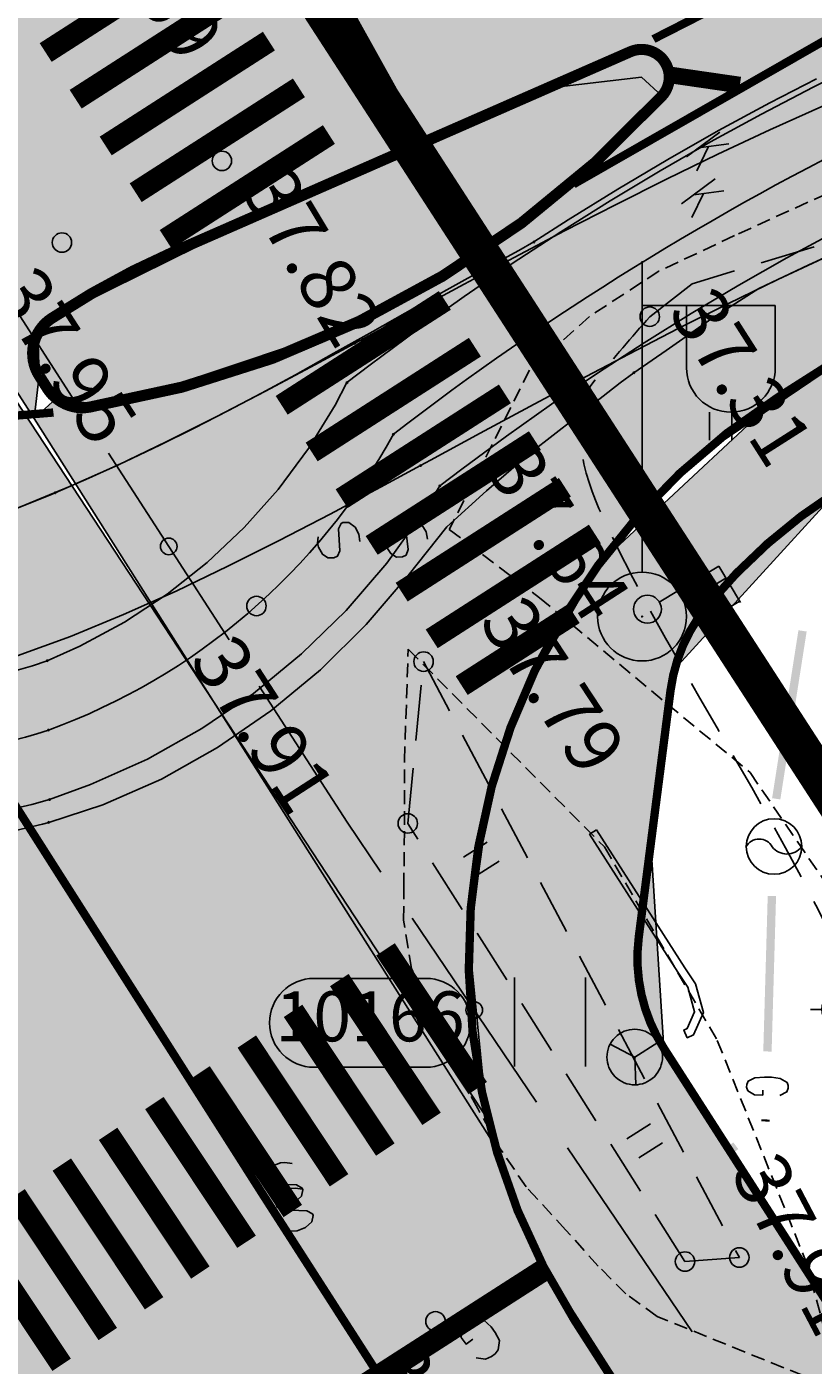
# Model space of a CAD drawing. Units: metres. Extents: x 68746 to 545911, y 50857 to 6585816.
# Drawn here: x 69933 to 69947, y 52514 to 52538 of the extents above; entities that cross this region are included whole.
import ezdxf
from ezdxf.enums import TextEntityAlignment as Align

# ---------------------------------------------------------------- set-up
doc = ezdxf.new("R2010")
doc.units = ezdxf.units.M
for name, pattern in [('04249 DP$0$DASHEDX2', [1.5, 1, -0.5]), ('2000+500$0$HIDDEN', [0.375, 0.25, -0.125]), ('Punktiirt921', [4, 1, -3]), ('Punktiirt923', [2, 1, -1])]:
    doc.linetypes.add(name, pattern=pattern)
for name, color, linetype in [('04249 DP$0$g-49', 7, 'Continuous'), ('04249 DP$0$g-53', 7, 'Continuous'), ('04249 DP$0$g-ALUSVORK', 7, 'Continuous'), ('04249 DP$0$g-GKAEV', 7, 'Continuous'), ('04249 DP$0$g-GTRASS', 7, 'Continuous'), ('04249 DP$0$g-HALJASTUS', 7, 'Continuous'), ('04249 DP$0$g-KAEVUNR', 7, 'Continuous'), ('04249 DP$0$g-KORGUS', 7, 'Continuous'), ('04249 DP$0$g-KTRASS', 7, 'Continuous'), ('04249 DP$0$g-POST', 7, 'Continuous'), ('04249 DP$0$g-PUNKT', 7, 'Continuous'), ('04249 DP$0$g-SIKAEV', 7, 'Continuous'), ('04249 DP$0$g-SITRASS', 7, 'Continuous'), ('04249 DP$0$g-TEE', 7, 'Continuous'), ('04249 DP$0$K-kr-KINNISTU', 48, 'Continuous'), ('04249 DP$0$K-kr-tehno-KINNISTU', 48, 'Continuous'), ('2000+500$0$15', 7, 'Continuous'), ('2000+500$0$2', 7, 'Continuous'), ('2000+500$0$49', 7, 'Continuous'), ('2000+500$0$KRUNDI$PIIR', 7, 'Continuous'), ('ATDIR', 7, 'Continuous'), ('atelem', 7, 'Continuous'), ('atenv', 7, 'Continuous'), ('K-kr-KINNISTU', 48, 'Continuous'), ('K-P', 1, 'Continuous'), ('K-re-dim', 7, 'Continuous'), ('K-re-kate2', 253, 'Continuous'), ('K-re-KM', 7, 'Continuous'), ('K-re-P', 1, 'Continuous'), ('K-ren-asfKT2', 40, 'Continuous'), ('K-sabloonid', 7, 'Continuous')]:
    doc.layers.add(name, color=color, linetype=linetype)
doc.styles.add('04249 DP$0$ISOCP', font='ISOCP', dxfattribs={"height": 0.2})

# ---------------------------------------------------------------- blocks, each defined once
blk = doc.blocks.new('2000+500$0$VALGP2')
at = {"layer": '2000+500$0$2', "color": 7, "linetype": 'Continuous'}
for p, q in [((0, 0.8), (0, 6.4)), ((0, 5.6), (2.4, 5.6)), ((0.8, 4.48), (0.8, 5.6)), ((2.4, 4.48), (2.4, 5.6))]:
    blk.add_line(p, q, dxfattribs=at)
for radius in [0.8, 0.008]:
    blk.add_circle((0, 0), radius, dxfattribs=at)
blk.add_arc((1.6, 4.48), 0.8, 180, 0, dxfattribs=at)
blk = doc.blocks.new('2000+500$0$HEIN_2')
at = {"layer": '2000+500$0$49', "color": 3, "linetype": 'Continuous'}
for p, q in [((-0.64, -0.8), (-0.64, 0.8)), ((0.64, -0.8), (0.64, 0.8))]:
    blk.add_line(p, q, dxfattribs=at)
blk = doc.blocks.new('2000+500')
at = {"layer": '2000+500$0$15', "color": 7, "linetype": '2000+500$0$HIDDEN'}
for points in [[(69960.356, 52539.676), (69958.859, 52539.332), (69952.03, 52537.145), (69949.365, 52536.205), (69947.137, 52535.295), (69945.474, 52534.54), (69944.111, 52533.898), (69942.861, 52533.082), (69941.783, 52532.115), (69940.338, 52529.248), (69941.961, 52528.019), (69945.754, 52524.87), (69948.411, 52521), (69949.694, 52516.889), (69951.124, 52512.328), (69952.752, 52511.887), (69954.337, 52511.607), (69955.91, 52511.477), (69957.704, 52511.471), (69978.392, 52512.858), (69997.119, 52514.712), (70000, 52514.906)], [(69947.404, 52513.731), (69944.079, 52515.075), (69943.519, 52515.483), (69943.018, 52515.982), (69942.438, 52516.632), (69941.721, 52517.409), (69941.256, 52518.092), (69940.849, 52518.82), (69940.442, 52519.56), (69940.026, 52520.541), (69939.655, 52521.339), (69939.514, 52522.214), (69939.519, 52522.812), (69939.53, 52523.927), (69939.53, 52525.088), (69939.598, 52527.09), (69943.132, 52523.53), (69945.163, 52520.047), (69946.747, 52516.1), (69947.404, 52513.731)]]:
    blk.add_lwpolyline(points, dxfattribs=at)
at = {"layer": '2000+500$0$KRUNDI$PIIR', "color": 3, "linetype": 'Continuous'}
blk.add_lwpolyline([(69913.82, 52502), (69932.2, 52547.65), (69947.54, 52523.96), (69988.95, 52459.98)], dxfattribs=at)
at = {"layer": '2000+500$0$2', "color": 7, "linetype": 'Continuous'}
blk.add_blockref('2000+500$0$VALGP2', (69943.809, 52527.68), dxfattribs=at)
at = {"layer": '2000+500$0$49', "color": 3, "linetype": 'Continuous'}
blk.add_blockref('2000+500$0$HEIN_2', (69942.149, 52520.378), dxfattribs=at)
blk = doc.blocks.new('*U46')
at = {"layer": 'K-P', "color": 6}
blk.add_circle((0, 0), 0.0127, dxfattribs=at)
blk.add_text('03:020:2:ACCW:F', height=0.001, dxfattribs=at).set_placement((0, 0))
blk = doc.blocks.new('*U47')
at = {"layer": 'K-P'}
blk.add_hatch(color=4, dxfattribs=at).paths.add_polyline_path([(0, 0), (-0.588, 0.211), (-0.298, -0.095), (-0.356, -0.514)])
at = {"layer": 'K-P', "color": 7}
blk.add_text('section:03,F,A,1,10,kph,0.12,0.00,11.65', height=0.001, dxfattribs=at).set_placement((0, 0))
blk = doc.blocks.new('*U49')
at = {"layer": 'K-P', "color": 2}
blk.add_circle((0, 0), 0.0127, dxfattribs=at)
blk.add_text('03:01', height=0.001, dxfattribs=at).set_placement((0, 0))
blk = doc.blocks.new('*U51')
at = {"layer": 'K-P', "color": 2}
blk.add_circle((0, 0), 0.0127, dxfattribs=at)
blk.add_text('03:01', height=0.001, dxfattribs=at).set_placement((0, 0))
blk = doc.blocks.new('*U60')
at = {"layer": 'K-P', "color": 6}
blk.add_circle((0, 0), 0.0127, dxfattribs=at)
blk.add_text('04:020:1:ACCW:F', height=0.001, dxfattribs=at).set_placement((0, 0))
blk = doc.blocks.new('*U61')
at = {"layer": 'K-P', "color": 6}
blk.add_circle((0, 0), 0.0127, dxfattribs=at)
blk.add_text('04:020:2:ACCW:F', height=0.001, dxfattribs=at).set_placement((0, 0))
blk = doc.blocks.new('*U62')
at = {"layer": 'K-P'}
blk.add_hatch(color=4, dxfattribs=at).paths.add_polyline_path([(0, 0), (-0.572, -0.251), (-0.151, -0.274), (0.094, -0.618)])
at = {"layer": 'K-P', "color": 7}
blk.add_text('section:04,F,A,1,10,kph,0.12,0.00,11.65', height=0.001, dxfattribs=at).set_placement((0, 0))
blk = doc.blocks.new('*U63')
at = {"layer": 'K-P', "color": 2}
blk.add_circle((0, 0), 0.0127, dxfattribs=at)
blk.add_text('04:01', height=0.001, dxfattribs=at).set_placement((0, 0))
blk = doc.blocks.new('*U64')
at = {"layer": 'K-P', "color": 2}
blk.add_circle((0, 0), 0.0127, dxfattribs=at)
blk.add_text('04:01', height=0.001, dxfattribs=at).set_placement((0, 0))
blk = doc.blocks.new('*U65')
at = {"layer": 'K-P', "color": 2}
blk.add_circle((0, 0), 0.0127, dxfattribs=at)
blk.add_text('04:01', height=0.001, dxfattribs=at).set_placement((0, 0))
blk = doc.blocks.new('*U66')
at = {"layer": 'K-P', "color": 2}
blk.add_circle((0, 0), 0.0127, dxfattribs=at)
blk.add_text('04:01', height=0.001, dxfattribs=at).set_placement((0, 0))
blk = doc.blocks.new('*U75')
at = {"layer": 'K-P', "color": 6}
blk.add_circle((0, 0), 0.0127, dxfattribs=at)
blk.add_text('05:020:1:ACW:F', height=0.001, dxfattribs=at).set_placement((0, 0))
blk = doc.blocks.new('*U78')
at = {"layer": 'K-P', "color": 2}
blk.add_circle((0, 0), 0.0127, dxfattribs=at)
blk.add_text('05:01', height=0.001, dxfattribs=at).set_placement((0, 0))
blk = doc.blocks.new('*U80')
at = {"layer": 'K-P', "color": 2}
blk.add_circle((0, 0), 0.0127, dxfattribs=at)
blk.add_text('05:01', height=0.001, dxfattribs=at).set_placement((0, 0))
blk = doc.blocks.new('*U83')
at = {"layer": 'K-P', "color": 3}
blk.add_circle((0, 0), 0.0127, dxfattribs=at)
blk.add_text('05:01', height=0.001, dxfattribs=at).set_placement((0, 0))
blk = doc.blocks.new('*U85')
at = {"layer": 'K-P', "color": 3}
blk.add_circle((0, 0), 0.0127, dxfattribs=at)
blk.add_text('05:01', height=0.001, dxfattribs=at).set_placement((0, 0))
blk = doc.blocks.new('*U97')
at = {"layer": 'K-P', "color": 3}
blk.add_circle((0, 0), 0.0127, dxfattribs=at)
blk.add_text('06:01', height=0.001, dxfattribs=at).set_placement((0, 0))
blk = doc.blocks.new('*U99')
at = {"layer": 'K-P', "color": 3}
blk.add_circle((0, 0), 0.0127, dxfattribs=at)
blk.add_text('06:01', height=0.001, dxfattribs=at).set_placement((0, 0))
blk = doc.blocks.new('*U102')
at = {"layer": 'K-P', "color": 3}
blk.add_circle((0, 0), 0.0127, dxfattribs=at)
blk.add_text('06:01', height=0.001, dxfattribs=at).set_placement((0, 0))
blk = doc.blocks.new('*U104')
at = {"layer": 'K-P', "color": 3}
blk.add_circle((0, 0), 0.0127, dxfattribs=at)
blk.add_text('06:01', height=0.001, dxfattribs=at).set_placement((0, 0))
blk = doc.blocks.new('*U116')
at = {"layer": 'K-P', "color": 3}
blk.add_circle((0, 0), 0.0127, dxfattribs=at)
blk.add_text('07:01', height=0.001, dxfattribs=at).set_placement((0, 0))
blk = doc.blocks.new('*U117')
at = {"layer": 'K-P', "color": 3}
blk.add_circle((0, 0), 0.0127, dxfattribs=at)
blk.add_text('07:01', height=0.001, dxfattribs=at).set_placement((0, 0))
blk = doc.blocks.new('*U118')
at = {"layer": 'K-P', "color": 3}
blk.add_circle((0, 0), 0.0127, dxfattribs=at)
blk.add_text('07:01', height=0.001, dxfattribs=at).set_placement((0, 0))
blk = doc.blocks.new('*U119')
at = {"layer": 'K-P', "color": 3}
blk.add_circle((0, 0), 0.0127, dxfattribs=at)
blk.add_text('07:01', height=0.001, dxfattribs=at).set_placement((0, 0))
blk = doc.blocks.new('*U131')
at = {"layer": 'K-P', "color": 3}
blk.add_circle((0, 0), 0.0127, dxfattribs=at)
blk.add_text('08:01', height=0.001, dxfattribs=at).set_placement((0, 0))
blk = doc.blocks.new('*U133')
at = {"layer": 'K-P', "color": 3}
blk.add_circle((0, 0), 0.0127, dxfattribs=at)
blk.add_text('08:01', height=0.001, dxfattribs=at).set_placement((0, 0))
blk = doc.blocks.new('*U14')
at = {"layer": 'K-P', "color": 2, "linetype": 'Continuous', "ltscale": 1.524, "flags": 128}
for points in [[(69941.288, 52533.294), (69941.703, 52533.613), (69942.544, 52534.238), (69943.397, 52534.847), (69944.262, 52535.438), (69945.139, 52536.012), (69946.027, 52536.569), (69946.926, 52537.107), (69947.836, 52537.628), (69948.755, 52538.13), (69949.685, 52538.614), (69950.436, 52538.988)], [(69942.958, 52531.434), (69943.356, 52531.737), (69944.159, 52532.33), (69944.974, 52532.907), (69945.8, 52533.467), (69946.638, 52534.011), (69947.486, 52534.538), (69948.344, 52535.048), (69949.212, 52535.541), (69950.09, 52536.016), (69950.977, 52536.474), (69951.694, 52536.828)], [(69935.889, 52528.285), (69936.476, 52528.547), (69937.284, 52528.982), (69938.051, 52529.486), (69938.77, 52530.055), (69939.437, 52530.685), (69940.047, 52531.371), (69940.594, 52532.107), (69941.074, 52532.888), (69941.288, 52533.294)], [(69935.933, 52525.786), (69936.671, 52526.055), (69937.695, 52526.516), (69938.674, 52527.065), (69939.602, 52527.697), (69940.471, 52528.409), (69941.275, 52529.193), (69942.007, 52530.045), (69942.662, 52530.957), (69942.958, 52531.434)], [(69924.248, 52530.257), (69924.993, 52529.705), (69925.778, 52529.212), (69926.599, 52528.78), (69927.449, 52528.412), (69928.326, 52528.11), (69929.222, 52527.876), (69930.134, 52527.71), (69931.056, 52527.615), (69931.982, 52527.591), (69932.908, 52527.637), (69933.827, 52527.754), (69934.735, 52527.941), (69935.625, 52528.196), (69935.889, 52528.285)], [(69922.153, 52528.893), (69923.007, 52528.187), (69923.912, 52527.548), (69924.864, 52526.979), (69925.856, 52526.485), (69926.884, 52526.068), (69927.94, 52525.73), (69929.018, 52525.473), (69930.114, 52525.3), (69931.219, 52525.21), (69932.328, 52525.205), (69933.434, 52525.285), (69934.531, 52525.449), (69935.612, 52525.696), (69935.933, 52525.786)]]:
    blk.add_lwpolyline(points, dxfattribs=at)
at = {"layer": 'K-P', "color": 3, "linetype": 'Continuous', "ltscale": 1.524, "flags": 128}
for points in [[(69941.425, 52533.999), (69941.604, 52534.096), (69942.498, 52534.58), (69943.397, 52535.065), (69944.3, 52535.548), (69945.208, 52536.026), (69946.121, 52536.496), (69947.041, 52536.957), (69947.967, 52537.407), (69948.9, 52537.845), (69949.84, 52538.268), (69950.788, 52538.677), (69951.073, 52538.797)], [(69944.654, 52535.827), (69945.272, 52536.226), (69946.164, 52536.779), (69947.067, 52537.315), (69947.98, 52537.833), (69948.904, 52538.333), (69949.744, 52538.766)], [(69942.614, 52531.8), (69942.794, 52531.897), (69943.689, 52532.382), (69944.581, 52532.864), (69945.472, 52533.34), (69946.363, 52533.809), (69947.255, 52534.268), (69948.149, 52534.716), (69949.046, 52535.152), (69949.947, 52535.574), (69950.852, 52535.982), (69951.761, 52536.375), (69952.035, 52536.489)], [(69946.454, 52533.473), (69947.034, 52533.874), (69947.861, 52534.449), (69948.706, 52534.988), (69949.606, 52535.416), (69950.513, 52535.831), (69951.334, 52536.192)], [(69936.033, 52531.31), (69936.639, 52531.572), (69937.286, 52531.867), (69937.915, 52532.169), (69938.534, 52532.476), (69939.145, 52532.787), (69939.748, 52533.102), (69940.359, 52533.436), (69941.05, 52533.822), (69941.752, 52534.217), (69942.557, 52534.669), (69943.465, 52535.173), (69944.381, 52535.674), (69944.654, 52535.827)], [(69932.513, 52530.207), (69932.902, 52530.283), (69933.71, 52530.484), (69934.55, 52530.744), (69935.409, 52531.058), (69936.281, 52531.415), (69937.16, 52531.809), (69938.044, 52532.232), (69938.931, 52532.677), (69939.82, 52533.14), (69940.711, 52533.614), (69941.425, 52533.999)], [(69935.917, 52525.375), (69936.892, 52525.689), (69937.947, 52526.155), (69938.957, 52526.726), (69939.914, 52527.384), (69940.809, 52528.123), (69941.636, 52528.938), (69942.39, 52529.822), (69943.084, 52530.698), (69943.799, 52531.348), (69944.596, 52532.036), (69945.404, 52532.663), (69946.21, 52533.291), (69946.454, 52533.473)], [(69932.937, 52527.743), (69933.414, 52527.836), (69934.378, 52528.074), (69935.346, 52528.375), (69936.31, 52528.725), (69937.265, 52529.117), (69938.21, 52529.54), (69939.145, 52529.987), (69940.069, 52530.452), (69940.984, 52530.928), (69941.892, 52531.411), (69942.614, 52531.8)], [(69928.035, 52530.508), (69928.353, 52530.417), (69929.153, 52530.236), (69929.954, 52530.12), (69930.753, 52530.071), (69931.545, 52530.09), (69932.325, 52530.176), (69933.088, 52530.324), (69933.834, 52530.519), (69934.564, 52530.749), (69935.275, 52531.006), (69935.965, 52531.281), (69936.033, 52531.31)], [(69924.367, 52526.815), (69924.764, 52526.592), (69925.786, 52526.091), (69926.843, 52525.669), (69927.929, 52525.329), (69929.038, 52525.073), (69930.164, 52524.902), (69931.299, 52524.817), (69932.438, 52524.82), (69933.573, 52524.909), (69934.698, 52525.084), (69935.807, 52525.345), (69935.917, 52525.375)]]:
    blk.add_lwpolyline(points, dxfattribs=at)
at = {"layer": 'K-P', "color": 6, "linetype": 'Continuous', "ltscale": 1.524}
for centre, radius, start, end in [((69973.485, 52491.762), 51.304, 115.9131, 127.683), ((69931.917, 52537.978), 11.648, 290.0527, 331.1892), ((69931.839, 52539.732), 13.333, 229.6194, 287.7826)]:
    blk.add_arc(centre, radius, start, end, dxfattribs=at)
at = {"layer": 'ATDIR'}
for name, p in [('*U62', (69942.123, 52532.364)), ('*U47', (69935.911, 52527.036))]:
    blk.add_blockref(name, p, dxfattribs=at)
at = {"layer": 'atelem'}
for name, p, rotation in [('*U75', (69942.123, 52532.364), 37.68299198070158), ('*U61', (69942.123, 52532.364), 61.18922610566516), ('*U60', (69935.911, 52527.036), 20.05272406211263), ('*U46', (69935.911, 52527.036), 17.78255187612551)]:
    blk.add_blockref(name, p, dxfattribs=dict(at, rotation=rotation))
at = {"layer": 'atenv'}
for name, p in [('*U117', (69944.654, 52535.827)), ('*U131', (69944.654, 52535.827)), ('*U83', (69941.425, 52533.999)), ('*U97', (69941.425, 52533.999)), ('*U119', (69946.454, 52533.473)), ('*U133', (69946.454, 52533.473)), ('*U64', (69941.288, 52533.294)), ('*U78', (69941.288, 52533.294)), ('*U85', (69942.614, 52531.8)), ('*U99', (69942.614, 52531.8)), ('*U102', (69936.033, 52531.31)), ('*U116', (69936.033, 52531.31)), ('*U66', (69942.958, 52531.434)), ('*U80', (69942.958, 52531.434)), ('*U49', (69935.889, 52528.285)), ('*U63', (69935.889, 52528.285)), ('*U51', (69935.933, 52525.786)), ('*U65', (69935.933, 52525.786)), ('*U104', (69935.917, 52525.375)), ('*U118', (69935.917, 52525.375))]:
    blk.add_blockref(name, p, dxfattribs=at)
blk = doc.blocks.new('04249 DP$0$GAASKA')
at = {"layer": '04249 DP$0$g-GKAEV', "color": 230, "linetype": 'Continuous'}
blk.add_circle((0.028, 0.026), 1, dxfattribs=at)
for centre, radius, start, end in [((-0.51, -0.245), 0.541, 28.9948, 151.0052), ((0.492, 0.422), 0.666, 217.4161, 322.5839)]:
    blk.add_arc(centre, radius, start, end, dxfattribs=at)
blk = doc.blocks.new('04249 DP$0$TEODOL')
at = {"layer": '04249 DP$0$g-53', "color": 12, "linetype": 'Continuous'}
for p, q in [((0, 0.75), (0, 1.264)), ((0, 0.75), (0, 0.746)), ((-0.75, 0), (-1.263, 0)), ((0.75, 0), (1.242, 0)), ((0, -0.75), (0, -1.244))]:
    blk.add_line(p, q, dxfattribs=at)
for radius in [0.75, 0.1]:
    blk.add_circle((0, 0), radius, dxfattribs=at)
blk.add_point((0, -0.746), dxfattribs=at)
blk = doc.blocks.new('04249 DP')
at = {"layer": '04249 DP$0$g-49', "linetype": 'Continuous'}
for p, q in [((69936.372, 52527.263), (69934.199, 52530.622)), ((69941.909, 52518.937), (69939.667, 52522.25)), ((69944.711, 52514.796), (69942.469, 52518.109))]:
    blk.add_line(p, q, dxfattribs=at)
for points in [[(69933.656, 52531.461), (69932.002, 52534.018), (69931.482, 52534.82)], [(69939.106, 52523.078), (69938.496, 52523.979), (69936.915, 52526.424)]]:
    blk.add_lwpolyline(points, dxfattribs=at)
for centre in [(69935.285, 52528.943), (69940.788, 52520.593)]:
    blk.add_circle(centre, 0.15, dxfattribs=at)
at = {"layer": '04249 DP$0$g-GTRASS', "linetype": 'Continuous'}
for points in [[(69946.289, 52519.053), (69946.416, 52519.119), (69946.441, 52519.185), (69946.442, 52519.234), (69946.42, 52519.289), (69946.298, 52519.363), (69946.14, 52519.384), (69946.016, 52519.387), (69945.838, 52519.371), (69945.718, 52519.313), (69945.693, 52519.252), (69945.691, 52519.206), (69945.713, 52519.139), (69945.835, 52519.065), (69945.983, 52519.061), (69945.985, 52519.152)], [(69940.823, 52514.331), (69940.992, 52514.303), (69941.095, 52514.351), (69941.162, 52514.401), (69941.22, 52514.474), (69941.24, 52514.644), (69941.166, 52514.789), (69941.092, 52514.888), (69940.957, 52515.008), (69940.803, 52515.04), (69940.706, 52514.997), (69940.645, 52514.951), (69940.57, 52514.865), (69940.55, 52514.695), (69940.639, 52514.577), (69940.761, 52514.669)]]:
    blk.add_lwpolyline(points, dxfattribs=at)
for points in [[(69945.372, 52539.624), (69946.854, 52537.032), (69945.242, 52539.55), (69946.723, 52536.958)], [(69946.773, 52527.41), (69946.299, 52524.386), (69946.625, 52527.433), (69946.151, 52524.409)], [(69946.222, 52522.644), (69946.142, 52519.845), (69946.072, 52522.648), (69945.992, 52519.849)], [(69946.107, 52518.621), (69946.106, 52518.584), (69945.957, 52518.625), (69945.956, 52518.588)], [(69945.543, 52518.089), (69941.78, 52515.263), (69945.452, 52518.209), (69941.69, 52515.383)]]:
    blk.add_solid(points, dxfattribs=at)
at = {"layer": '04249 DP$0$g-HALJASTUS', "linetype": 'Continuous'}
for p, q in [((69945.023, 52531.361, 18.403), (69945.023, 52530.858, 18.403)), ((69945.428, 52531.361, 18.403), (69945.428, 52530.858, 18.403)), ((69941.022, 52523.615, 18.403), (69940.596, 52523.348, 18.403)), ((69941.237, 52523.272, 18.403), (69940.811, 52523.005, 18.403)), ((69943.96, 52518.543, 18.403), (69943.534, 52518.276, 18.403)), ((69944.175, 52518.2, 18.403), (69943.749, 52517.933, 18.403))]:
    blk.add_line(p, q, dxfattribs=at)
at = {"layer": '04249 DP$0$g-KAEVUNR', "linetype": 'Continuous'}
for p, q in [((69937.902, 52521.164), (69939.918, 52521.164)), ((69939.918, 52519.563), (69937.902, 52519.563))]:
    blk.add_line(p, q, dxfattribs=at)
for centre, start, end in [((69937.902, 52520.363), 90, 270), ((69939.918, 52520.363), 270, 90)]:
    blk.add_arc(centre, 0.8, start, end, dxfattribs=at)
at = {"layer": '04249 DP$0$g-KORGUS', "linetype": 'Continuous'}
blk.add_circle((69936.243, 52535.886, 37.82), 0.175, dxfattribs=at)
at = {"layer": '04249 DP$0$g-KTRASS', "linetype": 'Continuous'}
for p, q in [((69945.212, 52536.404), (69944.61, 52535.958)), ((69945.003, 52536.142), (69944.795, 52535.708)), ((69945.369, 52536.193), (69944.828, 52536.119)), ((69945.124, 52535.561), (69944.522, 52535.114)), ((69944.915, 52535.298), (69944.708, 52534.864)), ((69945.281, 52535.349), (69944.74, 52535.276))]:
    blk.add_line(p, q, dxfattribs=at)
for points in [[(69942.944, 52538.959), (69944.683, 52536.614), (69942.823, 52538.869), (69944.563, 52536.525)], [(69942.845, 52538.13), (69944.594, 52535.773), (69942.725, 52538.04), (69944.473, 52535.683)], [(69945.444, 52535.588), (69947.184, 52533.243), (69945.324, 52535.499), (69947.063, 52533.154)], [(69945.359, 52534.742), (69947.107, 52532.385), (69945.238, 52534.652), (69946.986, 52532.295)], [(69946.496, 52533.415), (69946.254, 52534.371), (69947.099, 52533.862)], [(69946.418, 52532.559), (69946.173, 52533.519), (69947.02, 52533.005)]]:
    blk.add_solid(points, dxfattribs=at)
at = {"layer": '04249 DP$0$g-POST', "linetype": 'Continuous'}
for p, q in [((69944.119, 52527.94, 37.746), (69945.19, 52528.584, 37.746)), ((69945.19, 52528.584, 37.746), (69945.581, 52527.933, 37.746)), ((69945.318, 52528.372, 37.746), (69944.87, 52528.103, 37.746)), ((69945.56, 52527.952, 37.746), (69945.127, 52527.692, 37.746))]:
    blk.add_line(p, q, dxfattribs=at)
for centre, major_axis, start_param, end_param in [((69943.906, 52527.812, 37.746), (-0.177, 0.177), 2.89725127791684, 9.180436585096427), ((69945.046, 52527.92, 37.746), (-0.174, 0.174), 0.023787, 2.629123)]:
    blk.add_ellipse(centre, major_axis=major_axis, ratio=1, start_param=start_param, end_param=end_param, dxfattribs=at)
at = {"layer": '04249 DP$0$g-PUNKT', "linetype": 'Continuous'}
for centre in [(69933.362, 52534.415, 37.947), (69943.947, 52533.08, 37.311), (69943.947, 52533.08, 37.311), (69936.865, 52527.87, 37.911), (69939.875, 52526.868, 37.791), (69939.59, 52523.954, 37.865), (69944.582, 52516.064, 37.898), (69945.561, 52516.137, 37.913), (69940.089, 52514.988, 38.174)]:
    blk.add_circle(centre, 0.175, dxfattribs=at)
at = {"layer": '04249 DP$0$g-SIKAEV', "linetype": 'Continuous'}
for q in [(69943.237, 52519.98), (69944.095, 52520.01), (69943.694, 52519.255)]:
    blk.add_line((69943.676, 52519.747), q, dxfattribs=at)
blk.add_ellipse((69943.676, 52519.747), major_axis=(0.354, 0.354), ratio=1, start_param=4.486656313158294, end_param=10.76984162033788, dxfattribs=at)
at = {"layer": '04249 DP$0$g-SITRASS', "linetype": 'Continuous'}
for points in [[(69938.725, 52529.033), (69938.71, 52529.166), (69938.64, 52529.288), (69938.53, 52529.373), (69938.421, 52529.373), (69938.39, 52529.356), (69938.344, 52529.259), (69938.367, 52528.863), (69938.325, 52528.769), (69938.261, 52528.739), (69938.151, 52528.74), (69938.054, 52528.803), (69937.981, 52528.93), (69937.967, 52529.001), (69937.975, 52529.118)], [(69939.947, 52529.072), (69939.924, 52529.207), (69939.846, 52529.329), (69939.73, 52529.412), (69939.619, 52529.409), (69939.59, 52529.39), (69939.549, 52529.289), (69939.596, 52528.886), (69939.56, 52528.788), (69939.497, 52528.755), (69939.387, 52528.752), (69939.285, 52528.814), (69939.203, 52528.941), (69939.186, 52529.012), (69939.186, 52529.132)], [(69937.26, 52517.077), (69937.41, 52517.079), (69937.559, 52517.14), (69937.675, 52517.244), (69937.698, 52517.355), (69937.685, 52517.388), (69937.587, 52517.444), (69937.145, 52517.456), (69937.049, 52517.507), (69937.029, 52517.575), (69937.052, 52517.686), (69937.142, 52517.78), (69937.298, 52517.843), (69937.378, 52517.85), (69937.506, 52517.832)], [(69937.447, 52516.613), (69937.597, 52516.616), (69937.746, 52516.676), (69937.863, 52516.78), (69937.886, 52516.892), (69937.872, 52516.924), (69937.774, 52516.98), (69937.332, 52516.993), (69937.236, 52517.043), (69937.216, 52517.112), (69937.239, 52517.223), (69937.329, 52517.317), (69937.485, 52517.38), (69937.565, 52517.386), (69937.693, 52517.368)]]:
    blk.add_lwpolyline(points, dxfattribs=at)
blk.add_lwpolyline([(69942.991, 52523.84), (69944.578, 52521.356), (69944.772, 52521.068), (69944.915, 52520.551), (69944.736, 52520.147), (69944.622, 52520.095), (69944.56, 52520.231), (69944.622, 52520.26), (69944.756, 52520.563), (69944.634, 52521.004), (69944.452, 52521.274), (69942.865, 52523.759)], close=True, dxfattribs=at)
for points in [[(69933.328, 52537.936), (69935.389, 52534.344), (69933.198, 52537.861), (69935.258, 52534.269)], [(69933.98, 52537.945), (69936.276, 52534.351), (69933.853, 52537.864), (69936.15, 52534.27)], [(69936.82, 52533.5), (69939.116, 52529.905), (69936.693, 52533.419), (69938.99, 52529.825)], [(69935.891, 52533.468), (69937.952, 52529.876), (69935.761, 52533.393), (69937.822, 52529.801)], [(69938.853, 52528.304), (69940.914, 52524.712), (69938.723, 52528.23), (69940.784, 52524.638)], [(69940.121, 52528.333), (69942.417, 52524.738), (69939.994, 52528.252), (69942.291, 52524.658)], [(69941.429, 52523.814), (69943.49, 52520.222), (69941.299, 52523.74), (69943.36, 52520.148)], [(69942.745, 52519.56), (69938.35, 52517.787), (69942.689, 52519.699), (69938.294, 52517.926)], [(69942.932, 52519.097), (69938.537, 52517.324), (69942.876, 52519.236), (69938.481, 52517.463)], [(69936.427, 52517.012), (69932.032, 52515.238), (69936.371, 52517.151), (69931.976, 52515.378)], [(69936.614, 52516.548), (69932.219, 52514.775), (69936.558, 52516.687), (69932.163, 52514.914)]]:
    blk.add_solid(points, dxfattribs=at)
at = {"layer": '04249 DP$0$g-TEE', "linetype": '04249 DP$0$DASHEDX2'}
for p, q in [((69948.346, 52534.767, 37.401), (69944.711, 52533.674, 37.472)), ((69943.947, 52533.08, 37.311), (69944.711, 52533.674, 37.472)), ((69939.59, 52523.954, 37.865), (69939.875, 52526.868, 37.791)), ((69939.875, 52526.868, 37.791), (69945.561, 52516.137, 37.913)), ((69944.582, 52516.064, 37.898), (69939.59, 52523.954, 37.865)), ((69945.561, 52516.137, 37.913), (69944.582, 52516.064, 37.898))]:
    blk.add_line(p, q, dxfattribs=at)
blk.add_open_spline([(69943.947, 52533.08, 37.311), (69943.625, 52532.707, 37.384), (69943.302, 52532.335, 37.457), (69942.98, 52531.962, 37.53), (69942.443, 52531.341, 37.652), (69942.745, 52530.227, 37.665), (69943.095, 52529.481, 37.68), (69944.488, 52526.51, 37.741), (69946.491, 52523.786, 37.803), (69947.749, 52520.732, 37.776), (69948.803, 52518.173, 37.753), (69949.857, 52515.615, 37.73), (69950.911, 52513.056, 37.707)], degree=3, knots=[0, 0, 0, 0, 0.067327, 0.067327, 0.067327, 0.179434, 0.179434, 0.179434, 0.625947, 0.625947, 0.625947, 1, 1, 1, 1], dxfattribs=at)
at = {"layer": '04249 DP$0$K-kr-KINNISTU', "const_width": 0.7}
blk.add_lwpolyline([(69913.82, 52502), (69932.2, 52547.65), (69947.54, 52523.96), (69988.95, 52459.98)], dxfattribs=at)
at = {"layer": '04249 DP$0$K-kr-tehno-KINNISTU', "const_width": 0.2}
blk.add_lwpolyline([(69913.82, 52502), (69932.2, 52547.65), (69947.54, 52523.96), (69988.95, 52459.98)], dxfattribs=at)
at = {"layer": '04249 DP$0$g-ALUSVORK', "linetype": 'Continuous', "xscale": 0.3987240829346093, "yscale": 0.3987240829346093, "zscale": 0.3987240829346093}
blk.add_blockref('04249 DP$0$TEODOL', (69947.348, 52520.606, 37.834), dxfattribs=at)
at = {"layer": '04249 DP$0$g-GKAEV', "linetype": 'Continuous', "xscale": 0.5, "yscale": 0.5, "zscale": 0.5}
blk.add_blockref('04249 DP$0$GAASKA', (69946.172, 52523.525), dxfattribs=at)
at = {"layer": '04249 DP$0$g-KAEVUNR', "linetype": 'Continuous', "style": '04249 DP$0$ISOCP'}
blk.add_text('10166', height=0.9, dxfattribs=at).set_placement((69938.91, 52520.363), align=Align.MIDDLE)
at = {"layer": '04249 DP$0$g-KORGUS', "linetype": 'Continuous', "style": '04249 DP$0$ISOCP'}
for s, rotation, p in [('37.69', 302.6785, (69933.64, 52540.466, 37.691)), ('37.95', 302.9015, (69932.074, 52533.533, 37.947)), ('37.31', 302.5031, (69944.264, 52533.164, 37.311)), ('37.31', 302.5031, (69944.264, 52533.164, 37.311)), ('37.64', 302.9015, (69940.96, 52530.357, 37.643)), ('37.79', 303.3665, (69940.856, 52527.591, 37.791)), ('37.91', 302.9015, (69935.642, 52526.898, 37.911)), ('37.91', 297.6708, (69945.395, 52517.653, 37.913)), ('38.17', 302.9015, (69938.886, 52514.175, 38.174))]:
    blk.add_text(s, height=1, rotation=rotation, dxfattribs=at).set_placement(p)
blk.add_text('37.82', height=1, rotation=301, dxfattribs=at).set_placement((69937.418, 52535.886, 37.82), align=Align.TOP_LEFT)
at = {"layer": '04249 DP$0$g-TEE', "linetype": 'Continuous', "extrusion": (-0.006521, 0.01265, 0.999899), "style": '04249 DP$0$ISOCP'}
blk.add_text('A', height=1, rotation=297.2713, dxfattribs=at).set_placement((69942.587, 52524.934, 245.993), align=Align.CENTER)

msp = doc.modelspace()

# ---------------------------------------------------------------- hatches: boundary and pattern name
at = {"layer": 'K-re-kate2', "ltscale": 0.5}
for points in [[(69974.757, 52558.17), (69974.221, 52555.57), (69973.415, 52554.268), (69972.392, 52553.276), (69971.006, 52552.488), (69969.906, 52552.162), (69938.56, 52546.049), (69931.772, 52544.754), (69928.85, 52544.748), (69926.484, 52545.281), (69923.852, 52546.534), (69921.11, 52548.931), (69927.371, 52539.868), (69931.173, 52533.857), (69932.863, 52531.245), (69932.952, 52532.018), (69932.93, 52532.787), (69933.171, 52533.047), (69937.388, 52535.13), (69938.809, 52535.753), (69939.686, 52536.137), (69942.108, 52537.198), (69943.799, 52537.393), (69944.168, 52537.055), (69942.516, 52535.465), (69940.053, 52533.713), (69938.453, 52532.872), (69935.468, 52531.874), (69934.784, 52531.631), (69934.073, 52531.488), (69933.258, 52531.608), (69932.863, 52531.245), (69941.168, 52518.135), (69940.827, 52519.67), (69940.691, 52521.806), (69941.063, 52524.475), (69941.648, 52526.2), (69943.081, 52528.687), (69944.753, 52530.499), (69948.944, 52533.337), (69951.952, 52535.241), (69958.143, 52538.305), (69961.99, 52539.589), (69965.301, 52540.362), (69969.026, 52541.089), (69976.168, 52542.481)], [(70033.953, 52372.973), (70017.795, 52399.761), (70012.183, 52408.397), (70006.923, 52416.289), (70001.577, 52424.308), (69992.508, 52437.914), (69986.843, 52446.479), (69982.915, 52452.489), (69980.541, 52456.123), (69965.393, 52479.496), (69961.795, 52485.101), (69942.076, 52515.936), (69941.263, 52517.823), (69941.041, 52518.603), (69916.151, 52556.528), (69909.96, 52553.218), (69916.183, 52543.031), (69916.464, 52542.305), (69916.089, 52541.144), (69915.681, 52540.855), (69915.241, 52540.891), (69914.958, 52540.98), (69914.509, 52541.411), (69913.893, 52542.38), (69907.56, 52552.332), (69898.399, 52547.006), (69923.34, 52507.976), (69931.953, 52494.388), (69942.736, 52477.787), (69954.097, 52461.096), (69962.215, 52449.992), (69968.308, 52441.994), (69976.784, 52430.438), (69984.88, 52418.706), (69987.95, 52414.101), (70001.278, 52394.026), (70008.278, 52382.891), (70016.78, 52368.543), (70019.227, 52378.211), (70013.344, 52388.021), (70007.646, 52397.068), (69998.771, 52410.489), (69991.174, 52421.885), (69986.53, 52428.73), (69980.322, 52437.516), (69974.256, 52445.733), (69969.328, 52452.192), (69960.428, 52464.273), (69955.707, 52471.006), (69950.498, 52478.72), (69947.249, 52483.696), (69934.613, 52503.375), (69928.437, 52513.025), (69927.284, 52515.527), (69927.284, 52516.191), (69927.842, 52516.8), (69928.316, 52516.929), (69929.176, 52516.469), (69931.012, 52513.61), (69945.652, 52490.808), (69960.764, 52467.272), (69964.085, 52462.909), (69968.612, 52456.962), (69980.124, 52441.839), (69985.278, 52435.069), (69989.243, 52429.86), (69991.236, 52427.201), (69998.11, 52416.889), (70008.102, 52401.871), (70011.458, 52396.68), (70013.413, 52393.593), (70015.485, 52390.264), (70017.85, 52386.394), (70019.91, 52382.961), (70021.943, 52379.509)]]:
    msp.add_hatch(color=256, dxfattribs=at).paths.add_polyline_path(points)
at = {"layer": 'K-ren-asfKT2'}
msp.add_hatch(color=256, dxfattribs=at).paths.add_polyline_path([(70133.785, 52230.185), (70116.507, 52257.095), (70112.169, 52262.534), (70107.101, 52267.701), (70104.474, 52270.558), (70068.459, 52326.376), (70043.475, 52365.288), (70032.195, 52383.763), (70018.665, 52405.81), (69991.176, 52447.159), (69974.711, 52472.387), (69959.164, 52496.601), (69944.201, 52519.906), (69943.966, 52523.588), (69944.399, 52526.74), (69947.319, 52529.933), (69955.871, 52535.115), (69963.859, 52538.008), (69976.551, 52540.518), (69976.168, 52542.481), (69963.098, 52539.881), (69960.209, 52539.048), (69957.65, 52538.108), (69954.769, 52536.801), (69950.303, 52534.202), (69946.245, 52531.62), (69943.046, 52528.641), (69941.754, 52526.442), (69940.945, 52523.971), (69940.693, 52521.862), (69941.001, 52518.769), (69941.836, 52516.373), (69943.671, 52513.327), (69949.114, 52504.851), (69976.836, 52461.793), (70008.261, 52414.282), (70028.238, 52382.611), (70041.973, 52360.224), (70071.121, 52314.827), (70096.552, 52275.218), (70099.798, 52270.174), (70102.195, 52267.055), (70104.855, 52264.279), (70107.722, 52261.355), (70110.257, 52258.725), (70113.141, 52254.934), (70115.349, 52251.495), (70117.62, 52247.959), (70126.556, 52234.04), (70129.338, 52229.707), (70130.999, 52228.788), (70132.352, 52229.265), (70133.339, 52229.899)])
h = msp.add_hatch(color=256, dxfattribs=at)
edge = h.paths.add_edge_path()
edge.add_line((69940.361, 52536.433), (69935.409, 52534.263))
edge.add_arc((69941.428, 52520.524), 15, 113.6569, 123.396)
edge.add_arc((69933.584, 52532.421), 0.75, 123.396, 212.5094)
edge.add_line((69932.952, 52532.018), (69933.099, 52531.787))
edge.add_arc((69933.731, 52532.19), 0.75, 212.5094, 279.4957)
edge.add_arc((69930.885, 52549.204), 18, 279.4957, 317.5524)
edge.add_arc((69943.799, 52537.393), 0.5, 317.5524, 473.6569)
edge.add_line((69943.598, 52537.851), (69940.361, 52536.433))

# ---------------------------------------------------------------- linework, layer by layer
at = {"layer": 'K-kr-KINNISTU', "linetype": 'Continuous', "const_width": 0.7}
msp.add_lwpolyline([(69913.82, 52502), (69932.2, 52547.65), (69947.54, 52523.96), (69988.95, 52459.98)], dxfattribs=at)
at = {"layer": 'K-re-kate2', "ltscale": 0.5}
for points in [[(69961.795, 52485.101), (69942.076, 52515.936), (69941.263, 52517.823), (69941.041, 52518.603), (69916.151, 52556.528), (69909.96, 52553.218), (69916.183, 52543.031), (69916.464, 52542.305), (69916.089, 52541.144), (69915.681, 52540.855), (69915.241, 52540.891), (69914.958, 52540.98), (69914.509, 52541.411), (69913.893, 52542.38), (69907.56, 52552.332), (69898.399, 52547.006), (69923.34, 52507.976)], [(69931.173, 52533.857), (69932.863, 52531.245), (69932.952, 52532.018), (69932.93, 52532.787), (69933.171, 52533.047), (69937.388, 52535.13), (69938.809, 52535.753), (69939.686, 52536.137), (69942.108, 52537.198), (69943.799, 52537.393), (69944.168, 52537.055), (69942.516, 52535.465), (69940.053, 52533.713), (69938.453, 52532.872), (69935.468, 52531.874), (69934.784, 52531.631), (69934.073, 52531.488), (69933.258, 52531.608), (69932.863, 52531.245), (69941.168, 52518.135), (69940.827, 52519.67), (69940.691, 52521.806), (69941.063, 52524.475), (69941.648, 52526.2), (69943.081, 52528.687), (69944.753, 52530.499), (69948.944, 52533.337)]]:
    msp.add_lwpolyline(points, dxfattribs=at)
at = {"layer": 'K-re-KM', "linetype": 'Punktiirt921', "const_width": 0.15}
msp.add_lwpolyline([(69939.67, 52513.082), (69937.009, 52517.226), (69706.089, 52880.15)], dxfattribs=at)
at = {"layer": 'K-re-KM'}
for points in [[(69942.574, 52535.462, 0.15, 0.15, 0), (69942.61, 52535.485, 0.15, 0.15, -0.093792), (69963.335, 52543.754, 0.15, 0.15, 0), (69978.418, 52546.695, 0.15, 0.15, 0)], [(69936.009, 52539.725, 0.4, 0.4, 0), (69933.069, 52537.837, 0.4, 0.4, 0)], [(69936.549, 52538.884, 0.4, 0.4, 0), (69933.609, 52536.996, 0.4, 0.4, 0)], [(69937.089, 52538.043, 0.4, 0.4, 0), (69934.15, 52536.154, 0.4, 0.4, 0)], [(69937.63, 52537.201, 0.4, 0.4, 0), (69934.69, 52535.313, 0.4, 0.4, 0)], [(69940.258, 52533.373, 0.4, 0.4, 0), (69937.319, 52531.484, 0.4, 0.4, 0)], [(69940.799, 52532.531, 0.4, 0.4, 0), (69937.859, 52530.643, 0.4, 0.4, 0)], [(69941.339, 52531.69, 0.4, 0.4, 0), (69938.399, 52529.802, 0.4, 0.4, 0)], [(69941.88, 52530.849, 0.4, 0.4, 0), (69938.94, 52528.96, 0.4, 0.4, 0)], [(69942.42, 52530.007, 0.4, 0.4, 0), (69939.48, 52528.119, 0.4, 0.4, 0)], [(69942.96, 52529.166, 0.4, 0.4, 0), (69940.021, 52527.278, 0.4, 0.4, 0)]]:
    msp.add_lwpolyline(points, format="xyseb", dxfattribs=at)
at = {"layer": 'K-re-KM', "const_width": 0.15}
msp.add_lwpolyline([(69944.014, 52538.079, -0.069579), (69954.426, 52542.22), (69978.38, 52546.891)], format="xyb", dxfattribs=at)
at = {"layer": 'K-re-KM', "linetype": 'Punktiirt923', "const_width": 0.15}
msp.add_lwpolyline([(69915.709, 52539.525, 0.290921), (69933.208, 52531.354, 0.290921)], format="xyb", dxfattribs=at)
at = {"layer": 'K-re-KM'}
for points, const_width in [([(69938.027, 52539.231), (69939.737, 52536.159)], 0.4), ([(69944.297, 52537.436), (69945.57, 52537.251)], 0.3), ([(69938.17, 52536.36), (69935.231, 52534.472)], 0.4), ([(69942.577, 52527.731), (69940.561, 52526.436)], 0.4), ([(69933.184, 52510.227), (69942.076, 52515.936)], 0.4)]:
    msp.add_lwpolyline(points, dxfattribs=dict(at, const_width=const_width))
at = {"layer": 'K-re-KM', "ltscale": 0.5}
for points in [[(69939.189, 52521.686, 0.4, 0.4, 0), (69940.85, 52519.188, 0.4, 0.4, 0)], [(69938.357, 52521.133, 0.4, 0.4, 0), (69940.018, 52518.634, 0.4, 0.4, 0)], [(69937.524, 52520.579, 0.4, 0.4, 0), (69939.185, 52518.081, 0.4, 0.4, 0)], [(69936.691, 52520.025, 0.4, 0.4, 0), (69938.352, 52517.527, 0.4, 0.4, 0)], [(69935.858, 52519.472, 0.4, 0.4, 0), (69937.519, 52516.973, 0.4, 0.4, 0)], [(69935.026, 52518.918, 0.4, 0.4, 0), (69936.687, 52516.42, 0.4, 0.4, 0)], [(69934.193, 52518.364, 0.4, 0.4, 0), (69935.854, 52515.866, 0.4, 0.4, 0)], [(69933.36, 52517.811, 0.4, 0.4, 0), (69935.021, 52515.312, 0.4, 0.4, 0)], [(69932.527, 52517.257, 0.4, 0.4, 0), (69934.188, 52514.759, 0.4, 0.4, 0)], [(69931.695, 52516.703, 0.4, 0.4, 0), (69933.356, 52514.205, 0.4, 0.4, 0)]]:
    msp.add_lwpolyline(points, format="xyseb", dxfattribs=at)
at = {"layer": 'K-re-P'}
msp.add_lwpolyline([(69971.354, 52470.213, 0.15, 0.15, 0), (69942.59, 52515.012, 0.15, 0.15, -0.415417), (69946.245, 52531.62, 0.15, 0.15, 0), (69951.249, 52534.804, 0.15, 0.15, -0.093792), (69965.066, 52540.316, 0.15, 0.15, 0), (69976.168, 52542.481, 0.15, 0.15, 0), (69976.551, 52540.518, 0.15, 0.15, 0), (69965.448, 52538.353, 0.15, 0.15, 0.093792), (69952.322, 52533.116, 0.15, 0.15, 0), (69947.319, 52529.933, 0.15, 0.15, 0.078275), (69944.985, 52527.874, 0.15, 0.15, 0.141868), (69944.321, 52526.343, 0.15, 0.15, 0), (69943.75, 52521.909, 0.15, 0.15, 0.176481), (69944.201, 52519.906, 0.15, 0.15, 0), (69974.711, 52472.387, 0.15, 0.15, 0.001998)], format="xyseb", dxfattribs=at)
at = {"layer": 'K-re-P', "const_width": 0.2, "flags": 128}
msp.add_lwpolyline([(69940.361, 52536.433), (69935.409, 52534.263, 0.042521), (69933.171, 52533.047, 0.409688), (69932.952, 52532.018), (69933.099, 52531.787, 0.300901), (69933.855, 52531.45, 0.167597), (69944.168, 52537.055, 0.810539), (69943.598, 52537.851), (69940.361, 52536.433)], format="xyb", dxfattribs=at)
at = {"layer": 'K-ren-asfKT2', "flags": 128}
msp.add_lwpolyline([(69959.164, 52496.601), (69944.201, 52519.906), (69943.966, 52523.588), (69944.399, 52526.74), (69947.319, 52529.933), (69955.871, 52535.115), (69963.859, 52538.008), (69976.551, 52540.518), (69976.168, 52542.481), (69963.098, 52539.881), (69960.209, 52539.048), (69957.65, 52538.108), (69954.769, 52536.801), (69950.303, 52534.202), (69946.245, 52531.62), (69943.046, 52528.641), (69941.754, 52526.442), (69940.945, 52523.971), (69940.693, 52521.862), (69941.001, 52518.769), (69941.836, 52516.373), (69943.671, 52513.327)], dxfattribs=at)

# ---------------------------------------------------------------- block references
at = {"layer": 'K-re-dim', "ltscale": 0.5}
for name in ['2000+500', '04249 DP']:
    msp.add_blockref(name, (0, 0), dxfattribs=at)
at = {"layer": 'K-sabloonid'}
msp.add_blockref('*U14', (-2.793, -1.402), dxfattribs=at)

doc.saveas('drawing.dxf')
